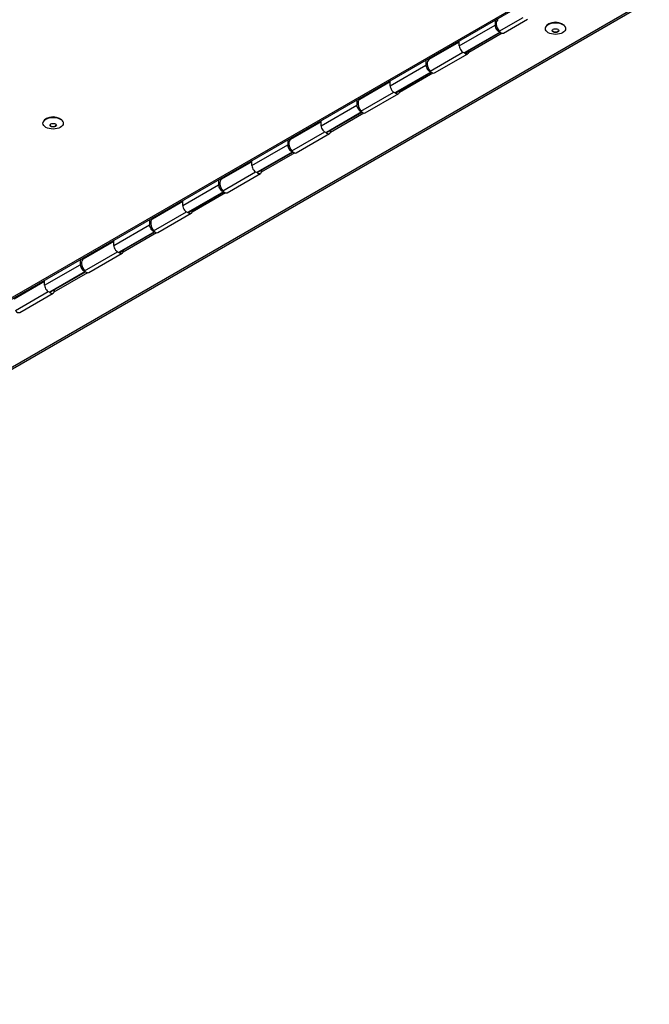
# Model space of a CAD drawing. Units: millimetres. Extents: x 15 to 405, y 4 to 282.
# Drawn here: x 93 to 112, y 201 to 230 of the extents above; entities that cross this region are included whole.
import ezdxf

# ---------------------------------------------------------------- set-up
doc = ezdxf.new("R2010")
doc.units = ezdxf.units.MM
for name, color, linetype in [('1531360_POP-NIT_', 7, 'Continuous'), ('1542611-STÄNGD', 7, 'Continuous'), ('578844', 7, 'Continuous'), ('578850', 7, 'Continuous'), ('Default', 7, 'Continuous')]:
    doc.layers.add(name, color=color, linetype=linetype)

# ---------------------------------------------------------------- blocks, each defined once
blk = doc.blocks.new('SE7')
at = {"layer": '1531360_POP-NIT_', "color": 7, "linetype": 'Continuous'}
for centre, major_axis in [((108.717, 229.889), (0.3, 0)), ((108.717, 229.829), (0.0966, 0)), ((93.814, 227.081), (0.3, 0)), ((93.814, 227.021), (0.0966, 0))]:
    blk.add_ellipse(centre, major_axis=major_axis, ratio=0.57735, dxfattribs=at)
for centre, major_axis, start_param, end_param in [((108.717, 229.905), (0.295, 0), 0.149255, 2.992336), ((108.717, 229.837), (-0.085, 0), 0, 3.141593), ((93.814, 227.096), (0.295, 0), 0.1493, 2.992293), ((93.814, 227.029), (-0.085, 0), 0, 3.141593)]:
    blk.add_ellipse(centre, major_axis=major_axis, ratio=0.57735, start_param=start_param, end_param=end_param, dxfattribs=at)
at = {"layer": '1542611-STÄNGD', "color": 7, "linetype": 'Continuous'}
for p, q in [((107.049, 229.811), (107.756, 230.219)), ((105.865, 229.376), (106.926, 229.988)), ((106.926, 230.138), (106.926, 229.988)), ((107.177, 229.756), (107.884, 230.164)), ((107.074, 229.784), (106.024, 229.178)), ((106.061, 229.189), (107.081, 229.778)), ((105.865, 229.49), (104.962, 228.969)), ((105.865, 229.376), (105.865, 229.525)), ((104.999, 228.627), (105.974, 229.19)), ((105.127, 228.572), (106.117, 229.144)), ((106.148, 229.212), (106.042, 229.151)), ((106.148, 229.239), (106.148, 229.212)), ((103.815, 228.192), (104.875, 228.804)), ((104.875, 228.954), (104.875, 228.804)), ((105.024, 228.6), (103.974, 227.994)), ((104.01, 228.005), (105.031, 228.594)), ((103.815, 228.306), (102.911, 227.785)), ((103.815, 228.192), (103.815, 228.342)), ((102.948, 227.443), (103.924, 228.006)), ((103.076, 227.388), (104.066, 227.96)), ((104.097, 228.055), (104.097, 228.028)), ((101.764, 227.008), (102.825, 227.62)), ((102.825, 227.77), (102.825, 227.62)), ((102.973, 227.416), (101.923, 226.81)), ((101.96, 226.821), (102.98, 227.41)), ((101.764, 227.122), (100.861, 226.601)), ((101.764, 227.008), (101.764, 227.158)), ((100.897, 226.259), (101.873, 226.822)), ((101.025, 226.204), (102.015, 226.776)), ((102.046, 226.871), (102.046, 226.845)), ((99.713, 225.824), (100.774, 226.436)), ((100.774, 226.586), (100.774, 226.436)), ((100.923, 226.232), (99.872, 225.626)), ((99.909, 225.637), (100.929, 226.226)), ((99.713, 225.939), (98.81, 225.417)), ((99.713, 225.824), (99.713, 225.974)), ((98.847, 225.075), (99.823, 225.638)), ((98.975, 225.02), (99.965, 225.592)), ((99.996, 225.687), (99.996, 225.661)), ((97.663, 224.64), (98.723, 225.252)), ((98.723, 225.402), (98.723, 225.252)), ((98.872, 225.048), (97.822, 224.442)), ((97.858, 224.453), (98.879, 225.042)), ((97.663, 224.755), (96.76, 224.233)), ((97.663, 224.64), (97.663, 224.79)), ((96.796, 223.891), (97.772, 224.454)), ((96.924, 223.837), (97.914, 224.408)), ((97.945, 224.503), (97.945, 224.477)), ((95.612, 223.456), (96.673, 224.068)), ((96.673, 224.218), (96.673, 224.068)), ((96.821, 223.864), (95.771, 223.258)), ((95.808, 223.269), (96.828, 223.858)), ((95.612, 223.571), (94.709, 223.049)), ((95.612, 223.456), (95.612, 223.606)), ((94.746, 222.707), (95.721, 223.27)), ((94.874, 222.653), (95.864, 223.224)), ((95.895, 223.293), (95.789, 223.232)), ((95.895, 223.319), (95.895, 223.293)), ((93.561, 222.272), (94.622, 222.884)), ((94.622, 223.034), (94.622, 222.884)), ((94.771, 222.68), (93.721, 222.074)), ((93.757, 222.085), (94.778, 222.675)), ((93.561, 222.387), (92.658, 221.865)), ((93.561, 222.272), (93.561, 222.422)), ((92.695, 221.523), (93.671, 222.087)), ((92.823, 221.469), (93.813, 222.04)), ((93.844, 222.136), (93.844, 222.109))]:
    blk.add_line(p, q, dxfattribs=at)
for centre, major_axis, start_param, end_param in [((107.032, 229.927), (-0.075, 0.13), 0.785398, 2.694647), ((107.138, 229.936), (0.125, -0.217), 3.141593, 4.974188), ((107.102, 229.886), (-0.075, 0.13), 1.832596, 3.141593), ((105.971, 229.314), (0.075, -0.13), 3.926991, 6.021386), ((104.946, 228.834), (-0.125, 0.217), -1.131424, -0.979752), ((106.042, 229.274), (-0.075, 0.13), 2.017741, 3.926991), ((105.936, 229.405), (-0.125, 0.217), 2.879793, 3.141593), ((104.981, 228.743), (-0.075, 0.13), 0.785398, 2.694647), ((105.087, 228.752), (0.125, -0.217), 3.141593, 4.974188), ((105.052, 228.702), (-0.075, 0.13), 1.832596, 3.141593), ((103.921, 228.13), (0.075, -0.13), 3.926991, 6.021386), ((103.991, 228.09), (-0.075, 0.13), 2.017742, 3.926991), ((103.885, 228.222), (-0.125, 0.217), 2.879793, 3.141593), ((102.931, 227.559), (-0.075, 0.13), 0.785398, 2.694647), ((103.036, 227.568), (0.125, -0.217), 3.141593, 4.974188), ((102.895, 227.65), (-0.125, 0.217), -1.131424, -0.979752), ((103.001, 227.518), (-0.075, 0.13), 1.832596, 3.141593), ((101.87, 226.946), (0.075, -0.13), 3.926991, 6.021386), ((101.94, 226.906), (-0.075, 0.13), 2.017742, 3.926991), ((101.835, 227.038), (-0.125, 0.217), 2.879793, 3.141593), ((100.88, 226.375), (-0.075, 0.13), 0.785398, 2.694647), ((100.986, 226.385), (0.125, -0.217), 3.141593, 4.974188), ((100.845, 226.466), (-0.125, 0.217), -1.131424, -0.979752), ((100.95, 226.334), (-0.075, 0.13), 1.832596, 3.141593), ((99.819, 225.763), (0.075, -0.13), 3.926991, 6.021386), ((99.89, 225.722), (-0.075, 0.13), 2.017742, 3.926991), ((99.784, 225.854), (-0.125, 0.217), 2.879793, 3.141593), ((98.829, 225.191), (-0.075, 0.13), 0.785398, 2.694646), ((98.935, 225.201), (0.125, -0.217), 3.141593, 4.974188), ((98.794, 225.282), (-0.125, 0.217), -1.131424, -0.979752), ((98.9, 225.15), (-0.075, 0.13), 1.832596, 3.141593), ((97.769, 224.579), (0.075, -0.13), 3.926991, 6.021386), ((97.839, 224.538), (-0.075, 0.13), 2.017742, 3.926991), ((97.733, 224.67), (-0.125, 0.217), 2.879793, 3.141593), ((96.779, 224.007), (-0.075, 0.13), 0.785398, 2.694647), ((96.885, 224.017), (0.125, -0.217), 3.141593, 4.974188), ((96.743, 224.098), (-0.125, 0.217), -1.131424, -0.979752), ((96.849, 223.966), (-0.075, 0.13), 1.832596, 3.141593), ((95.718, 223.395), (0.075, -0.13), 3.926991, 6.021386), ((95.789, 223.354), (-0.075, 0.13), 2.017742, 3.926991), ((95.683, 223.486), (-0.125, 0.217), 2.879793, 3.141593), ((94.728, 222.823), (-0.075, 0.13), 0.785398, 2.694646), ((94.834, 222.833), (0.125, -0.217), 3.141593, 4.974188), ((94.693, 222.914), (-0.125, 0.217), -1.131424, -0.979752), ((94.799, 222.782), (-0.075, 0.13), 1.832596, 3.141593), ((93.668, 222.211), (0.075, -0.13), 3.926991, 6.021386), ((93.738, 222.17), (-0.075, 0.13), 2.017742, 3.926991), ((93.632, 222.302), (-0.125, 0.217), 2.879793, 3.141593), ((92.748, 221.599), (-0.075, 0.13), 1.832596, 3.141593)]:
    blk.add_ellipse(centre, major_axis=major_axis, ratio=0.57735, start_param=start_param, end_param=end_param, dxfattribs=at)
at = {"layer": '578844', "color": 7, "linetype": 'Continuous'}
for p, q in [((111.396, 230.692), (59.887, 200.954)), ((59.949, 200.942), (111.501, 230.706)), ((107.135, 229.751), (106.143, 229.178)), ((105.084, 228.567), (104.092, 227.994)), ((103.034, 227.383), (102.041, 226.81)), ((100.983, 226.199), (99.991, 225.626)), ((98.932, 225.015), (97.94, 224.442)), ((96.882, 223.831), (95.89, 223.258)), ((94.831, 222.647), (93.839, 222.074))]:
    blk.add_line(p, q, dxfattribs=at)
at = {"layer": '578850', "color": 7, "linetype": 'Continuous'}
for p, q in [((59.706, 202.923), (107.985, 230.797)), ((59.727, 202.888), (108.105, 230.819))]:
    blk.add_line(p, q, dxfattribs=at)

msp = doc.modelspace()

# ---------------------------------------------------------------- block references
at = {"layer": 'Default'}
msp.add_blockref('SE7', (0, 0), dxfattribs=at)

doc.saveas('drawing.dxf')
